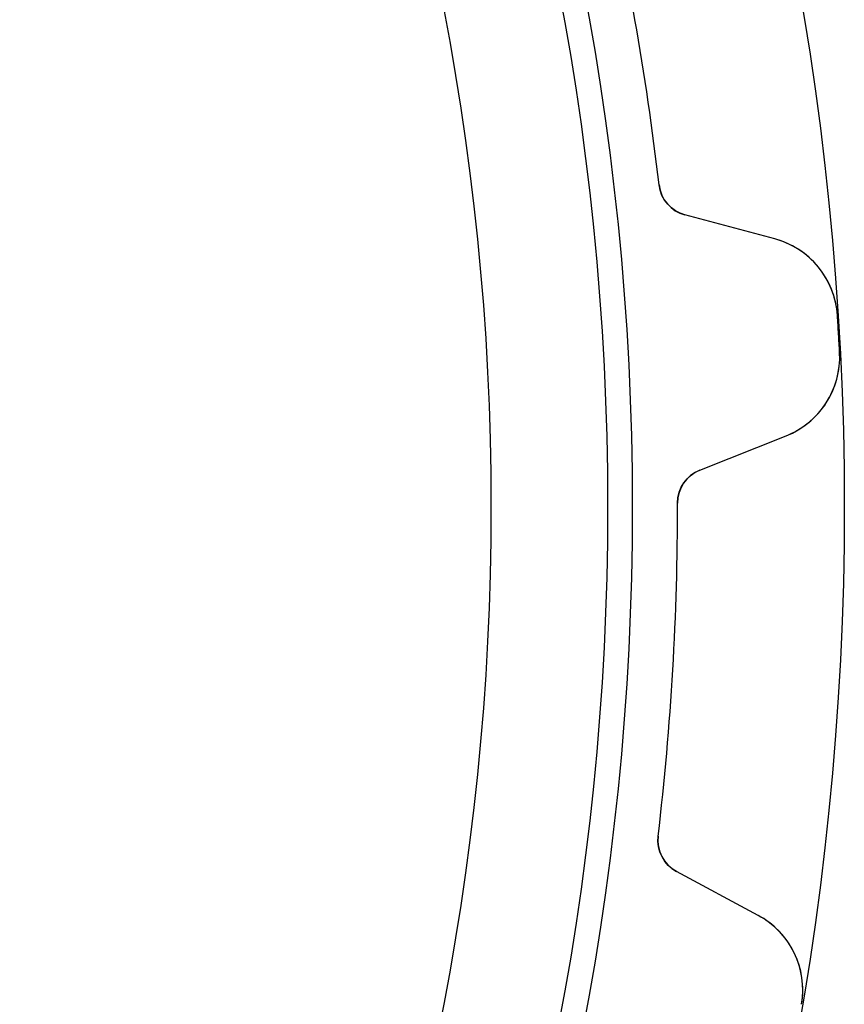
# Model space of a CAD drawing. Units: millimetres. Extents: x -42.1 to 42.1, y -42.1 to 42.1.
# Drawn here: x 30.4 to 42.1, y -7 to 6.9 of the extents above; entities that cross this region are included whole.
import ezdxf

# ---------------------------------------------------------------- set-up
doc = ezdxf.new("R2010")
doc.units = ezdxf.units.MM
doc.layers.add('Body027', color=7, linetype='CONTINUOUS')
doc.layers.add('Easydrive', color=7, linetype='CONTINUOUS')

msp = doc.modelspace()

# ---------------------------------------------------------------- linework, layer by layer
at = {"layer": 'Body027'}
for radius in [42.06, 42.06, 42.06, 42.06, 42.06, 42.06, 42.06, 42.06, 39.06, 39.06, 39.06, 39.06, 39.06, 39.06, 39.06, 39.06, 37.06, 37.06, 37.06, 37.06, 37.06, 37.06, 37.06, 37.06]:
    msp.add_circle((0, 0), radius, dxfattribs=at)
at = {"layer": 'Easydrive'}
for p, q in [((39.4377, 4.5561, -13.5), (39.4377, 4.5561, -3.04321)), ((39.4377, 4.5561, -13.5), (39.4377, 4.5561, -3.04321)), ((39.4377, 4.5561, 3.04321), (39.4377, 4.5561, 13.5)), ((39.4377, 4.5561, 3.04321), (39.4377, 4.5561, 13.5)), ((41.0758, 3.79002, -13.5), (39.805, 4.13052, -13.5)), ((39.805, 4.13052, -13.5), (39.805, 4.13052, -3.08127)), ((41.0758, 3.79002, -13.5), (39.805, 4.13052, -13.5)), ((39.805, 4.13052, -13.5), (39.805, 4.13052, -3.08127)), ((41.0758, 3.79002, 13.5), (39.805, 4.13052, 13.5)), ((39.805, 4.13052, 3.08127), (39.805, 4.13052, 13.5)), ((39.805, 4.13052, 3.08127), (39.805, 4.13052, 13.5)), ((41.0758, 3.79002, 13.5), (39.805, 4.13052, 13.5)), ((41.0758, 3.79002, -13.5), (41.0758, 3.79002, -3.22831)), ((41.0758, 3.79002, -13.5), (41.0758, 3.79002, -3.22831)), ((41.0758, 3.79002, 3.22831), (41.0758, 3.79002, 13.5)), ((41.0758, 3.79002, 3.22831), (41.0758, 3.79002, 13.5)), ((41.9627, 2.70819, -13.5), (41.9627, 2.70819, -3.32381)), ((41.9627, 2.70819, -13.5), (41.9627, 2.70819, -3.32381)), ((41.9627, 2.70819, 3.32381), (41.9627, 2.70819, 13.5)), ((41.9627, 2.70819, 3.32381), (41.9627, 2.70819, 13.5)), ((41.9934, 2.18169, -13.5), (41.9934, 2.18169, -3.32381)), ((41.9934, 2.18169, -13.5), (41.9934, 2.18169, -3.32381)), ((41.9934, 2.18169, 3.32381), (41.9934, 2.18169, 13.5)), ((41.9934, 2.18169, 3.32381), (41.9934, 2.18169, 13.5)), ((40.0154, 0.51848, -13.5), (41.238, 1.00422, -13.5)), ((40.0154, 0.51848, -13.5), (41.238, 1.00422, -13.5)), ((40.0154, 0.51848, 13.5), (41.238, 1.00422, 13.5)), ((40.0154, 0.51848, 13.5), (41.238, 1.00422, 13.5)), ((41.238, 1.00422, -13.5), (41.238, 1.00422, -3.22831)), ((41.238, 1.00422, -13.5), (41.238, 1.00422, -3.22831)), ((41.238, 1.00422, 3.22831), (41.238, 1.00422, 13.5)), ((41.238, 1.00422, 3.22831), (41.238, 1.00422, 13.5)), ((40.0154, 0.51848, -13.5), (40.0154, 0.51848, -3.08127)), ((40.0154, 0.51848, -13.5), (40.0154, 0.51848, -3.08127)), ((40.0154, 0.51848, 3.08127), (40.0154, 0.51848, 13.5)), ((40.0154, 0.51848, 3.08127), (40.0154, 0.51848, 13.5)), ((39.7, 0.05314, -13.5), (39.7, 0.05314, -3.04321)), ((39.7, 0.05314, -13.5), (39.7, 0.05314, -3.04321)), ((39.7, 0.05314, 3.04321), (39.7, 0.05314, 13.5)), ((39.7, 0.05314, 3.04321), (39.7, 0.05314, 13.5)), ((39.4254, -4.66166, -13.5), (39.4254, -4.66166, -3.04321)), ((39.4254, -4.66166, -13.5), (39.4254, -4.66166, -3.04321)), ((39.4254, -4.66166, 3.04321), (39.4254, -4.66166, 13.5)), ((39.4254, -4.66166, 3.04321), (39.4254, -4.66166, 13.5)), ((40.8426, -5.78487, -13.5), (39.6846, -5.16048, -13.5)), ((39.6846, -5.16048, -13.5), (39.6846, -5.16048, -3.08127)), ((40.8426, -5.78487, -13.5), (39.6846, -5.16048, -13.5)), ((39.6846, -5.16048, -13.5), (39.6846, -5.16048, -3.08127)), ((40.8426, -5.78487, 13.5), (39.6846, -5.16048, 13.5)), ((39.6846, -5.16048, 3.08127), (39.6846, -5.16048, 13.5)), ((39.6846, -5.16048, 3.08127), (39.6846, -5.16048, 13.5)), ((40.8426, -5.78487, 13.5), (39.6846, -5.16048, 13.5)), ((40.8426, -5.78487, -13.5), (40.8426, -5.78487, -3.22831)), ((40.8426, -5.78487, -13.5), (40.8426, -5.78487, -3.22831)), ((40.8426, -5.78487, 3.22831), (40.8426, -5.78487, 13.5)), ((40.8426, -5.78487, 3.22831), (40.8426, -5.78487, 13.5)), ((41.4561, -7.04207, -13.5), (41.4561, -7.04207, -3.32381)), ((41.4561, -7.04207, -13.5), (41.4561, -7.04207, -3.32381)), ((41.4561, -7.04207, 3.32381), (41.4561, -7.04207, 13.5)), ((41.4561, -7.04207, 3.32381), (41.4561, -7.04207, 13.5))]:
    msp.add_line(p, q, dxfattribs=at)
for radius in [38.71, 38.71, 38.71, 38.71, 37.06, 37.06, 37.06, 37.06]:
    msp.add_circle((0, 0), radius, dxfattribs=at)
for centre, radius, start, end in [((0, 0, 3.04321), 39.7, 10, 13.41), ((0, 0, 3.04321), 39.7, 10, 13.41), ((0, 0, -13.5), 39.7, 6.58997, 10), ((0, 0, -13.5), 39.7, 6.58997, 10), ((0, 0, -3.04321), 39.7, 6.58997, 10), ((0, 0, -3.04321), 39.7, 6.58997, 10), ((0, 0, 13.5), 39.7, 6.58997, 10), ((0, 0, 13.5), 39.7, 6.58997, 10), ((0, 0, 3.04321), 39.7, 6.58997, 10), ((0, 0, 3.04321), 39.7, 6.58997, 10), ((39.9344, 4.61349, -13.5), 0.5, -173.41, -105), ((39.9344, 4.61349, -13.5), 0.5, -173.41, -105), ((39.9344, 4.61349, 13.5), 0.5, -173.41, -105), ((39.9344, 4.61349, 13.5), 0.5, -173.41, -105), ((40.7652, 2.6309, -13.5), 1.2, 3.69263, 75), ((40.7652, 2.6309, -13.5), 1.2, 3.69263, 75), ((40.7652, 2.6309, 13.5), 1.2, 3.69263, 75), ((40.7652, 2.6309, 13.5), 1.2, 3.69263, 75), ((0, 0, -13.5), 42.05, 3.33333, 3.69264), ((0, 0, -13.5), 42.05, 3.33333, 3.69264), ((0, 0, -3.32381), 42.05, 3.33333, 3.69264), ((0, 0, -3.32381), 42.05, 3.33333, 3.69264), ((0, 0, 13.5), 42.05, 3.33333, 3.69264), ((0, 0, 13.5), 42.05, 3.33333, 3.69264), ((0, 0, 3.32381), 42.05, 3.33333, 3.69264), ((0, 0, 3.32381), 42.05, 3.33333, 3.69264), ((0, 0, -13.5), 42.05, 2.97403, 3.33333), ((0, 0, -13.5), 42.05, 2.97403, 3.33333), ((0, 0, -3.32381), 42.05, 2.97403, 3.33333), ((0, 0, -3.32381), 42.05, 2.97403, 3.33333), ((0, 0, 13.5), 42.05, 2.97403, 3.33333), ((0, 0, 13.5), 42.05, 2.97403, 3.33333), ((0, 0, 3.32381), 42.05, 2.97403, 3.33333), ((0, 0, 3.32381), 42.05, 2.97403, 3.33333), ((40.795, 2.11943, -13.5), 1.2, -68.3333, 2.97403), ((40.795, 2.11943, -13.5), 1.2, -68.3333, 2.97403), ((40.795, 2.11943, 13.5), 1.2, -68.3333, 2.97403), ((40.795, 2.11943, 13.5), 1.2, -68.3333, 2.97403), ((40.2, 0.05381, -13.5), 0.5, 111.667, -179.923), ((40.2, 0.05381, -13.5), 0.5, 111.667, -179.923), ((40.2, 0.05381, 13.5), 0.5, 111.667, -179.923), ((40.2, 0.05381, 13.5), 0.5, 111.667, -179.923), ((0, 0, -13.5), 39.7, -3.33333, 0.076692), ((0, 0, -13.5), 39.7, -3.33333, 0.076692), ((0, 0, -3.04321), 39.7, -3.33333, 0.076692), ((0, 0, -3.04321), 39.7, -3.33333, 0.076692), ((0, 0, 13.5), 39.7, -3.33333, 0.076692), ((0, 0, 13.5), 39.7, -3.33333, 0.076692), ((0, 0, 3.04321), 39.7, -3.33333, 0.076692), ((0, 0, 3.04321), 39.7, -3.33333, 0.076692), ((0, 0, -13.5), 39.7, -6.74336, -3.33333), ((0, 0, -13.5), 39.7, -6.74336, -3.33333), ((0, 0, -3.04321), 39.7, -6.74336, -3.33333), ((0, 0, -3.04321), 39.7, -6.74336, -3.33333), ((0, 0, 13.5), 39.7, -6.74336, -3.33333), ((0, 0, 13.5), 39.7, -6.74336, -3.33333), ((0, 0, 3.04321), 39.7, -6.74336, -3.33333), ((0, 0, 3.04321), 39.7, -6.74336, -3.33333), ((39.9219, -4.72038, -13.5), 0.5, 173.257, -118.333), ((39.9219, -4.72038, -13.5), 0.5, 173.257, -118.333), ((39.9219, -4.72038, 13.5), 0.5, 173.257, -118.333), ((39.9219, -4.72038, 13.5), 0.5, 173.257, -118.333), ((40.2731, -6.84111, -13.5), 1.2, -9.6407, 61.6667), ((40.2731, -6.84111, -13.5), 1.2, -9.6407, 61.6667), ((40.2731, -6.84111, 13.5), 1.2, -9.6407, 61.6667), ((40.2731, -6.84111, 13.5), 1.2, -9.6407, 61.6667)]:
    msp.add_arc(centre, radius, start, end, dxfattribs=at)
for points in [[(39.805, 4.13052, -3.08127), (39.6215, 4.17588, -3.06003), (39.4596, 4.3469, -3.04294), (39.4377, 4.5561, -3.04321)], [(39.805, 4.13052, -3.08127), (39.6215, 4.17588, -3.06003), (39.4596, 4.3469, -3.04294), (39.4377, 4.5561, -3.04321)], [(39.805, 4.13052, 3.08127), (39.6215, 4.17588, 3.06003), (39.4596, 4.3469, 3.04294), (39.4377, 4.5561, 3.04321)], [(39.805, 4.13052, 3.08127), (39.6215, 4.17588, 3.06003), (39.4596, 4.3469, 3.04294), (39.4377, 4.5561, 3.04321)], [(39.7, 0.05314, -3.04321), (39.6975, 0.26348, -3.04294), (39.8384, 0.45213, -3.06003), (40.0154, 0.51848, -3.08127)], [(39.7, 0.05314, -3.04321), (39.6975, 0.26348, -3.04294), (39.8384, 0.45213, -3.06003), (40.0154, 0.51848, -3.08127)], [(39.7, 0.05314, 3.04321), (39.6975, 0.26348, 3.04294), (39.8384, 0.45213, 3.06003), (40.0154, 0.51848, 3.08127)], [(39.7, 0.05314, 3.04321), (39.6975, 0.26348, 3.04294), (39.8384, 0.45213, 3.06003), (40.0154, 0.51848, 3.08127)], [(39.6846, -5.16048, -3.08127), (39.5165, -5.07403, -3.06003), (39.3985, -4.87029, -3.04294), (39.4254, -4.66166, -3.04321)], [(39.6846, -5.16048, -3.08127), (39.5165, -5.07403, -3.06003), (39.3985, -4.87029, -3.04294), (39.4254, -4.66166, -3.04321)], [(39.6846, -5.16048, 3.08127), (39.5165, -5.07403, 3.06003), (39.3985, -4.87029, 3.04294), (39.4254, -4.66166, 3.04321)], [(39.6846, -5.16048, 3.08127), (39.5165, -5.07403, 3.06003), (39.3985, -4.87029, 3.04294), (39.4254, -4.66166, 3.04321)]]:
    msp.add_open_spline(points, degree=3, dxfattribs=at)
for points, knots in [([(41.9627, 2.70819, -3.32381), (41.9471, 2.96674, -3.32392), (41.8424, 3.21201, -3.31366), (41.6928, 3.3922, -3.2976), (41.5229, 3.59869, -3.2794), (41.3022, 3.72941, -3.25457), (41.0758, 3.79002, -3.22831)], [0, 0, 0, 0, 0.468653, 0.468653, 0.468653, 1, 1, 1, 1]), ([(41.9627, 2.70819, -3.32381), (41.9471, 2.96674, -3.32392), (41.8424, 3.21201, -3.31366), (41.6928, 3.3922, -3.2976), (41.5229, 3.59869, -3.2794), (41.3022, 3.72941, -3.25457), (41.0758, 3.79002, -3.22831)], [0, 0, 0, 0, 0.468653, 0.468653, 0.468653, 1, 1, 1, 1]), ([(41.9627, 2.70819, 3.32381), (41.9471, 2.96674, 3.32392), (41.8424, 3.21201, 3.31366), (41.6928, 3.3922, 3.2976), (41.5229, 3.59869, 3.2794), (41.3022, 3.72941, 3.25457), (41.0758, 3.79002, 3.22831)], [0, 0, 0, 0, 0.468653, 0.468653, 0.468653, 1, 1, 1, 1]), ([(41.9627, 2.70819, 3.32381), (41.9471, 2.96674, 3.32392), (41.8424, 3.21201, 3.31366), (41.6928, 3.3922, 3.2976), (41.5229, 3.59869, 3.2794), (41.3022, 3.72941, 3.25457), (41.0758, 3.79002, 3.22831)], [0, 0, 0, 0, 0.468653, 0.468653, 0.468653, 1, 1, 1, 1]), ([(41.238, 1.00422, -3.22831), (41.4562, 1.09084, -3.25462), (41.6607, 1.2467, -3.27948), (41.8054, 1.47212, -3.2977), (41.9327, 1.66828, -3.3137), (42.0078, 1.92359, -3.32392), (41.9934, 2.18169, -3.32381)], [0, 0, 0, 0, 0.532252, 0.532252, 0.532252, 1, 1, 1, 1]), ([(41.238, 1.00422, -3.22831), (41.4562, 1.09084, -3.25462), (41.6607, 1.2467, -3.27948), (41.8054, 1.47212, -3.2977), (41.9327, 1.66828, -3.3137), (42.0078, 1.92359, -3.32392), (41.9934, 2.18169, -3.32381)], [0, 0, 0, 0, 0.532252, 0.532252, 0.532252, 1, 1, 1, 1]), ([(41.238, 1.00422, 3.22831), (41.4562, 1.09084, 3.25462), (41.6607, 1.2467, 3.27948), (41.8054, 1.47212, 3.2977), (41.9327, 1.66828, 3.3137), (42.0078, 1.92359, 3.32392), (41.9934, 2.18169, 3.32381)], [0, 0, 0, 0, 0.532252, 0.532252, 0.532252, 1, 1, 1, 1]), ([(41.238, 1.00422, 3.22831), (41.4562, 1.09084, 3.25462), (41.6607, 1.2467, 3.27948), (41.8054, 1.47212, 3.2977), (41.9327, 1.66828, 3.3137), (42.0078, 1.92359, 3.32392), (41.9934, 2.18169, 3.32381)], [0, 0, 0, 0, 0.532252, 0.532252, 0.532252, 1, 1, 1, 1]), ([(41.4561, -7.04207, -3.32381), (41.5006, -6.78689, -3.32392), (41.4553, -6.52409, -3.31366), (41.3512, -6.31425, -3.2976), (41.2336, -6.07416, -3.2794), (41.0489, -5.89606, -3.25457), (40.8426, -5.78487, -3.22831)], [0, 0, 0, 0, 0.468653, 0.468653, 0.468653, 1, 1, 1, 1]), ([(41.4561, -7.04207, -3.32381), (41.5006, -6.78689, -3.32392), (41.4553, -6.52409, -3.31366), (41.3512, -6.31425, -3.2976), (41.2336, -6.07416, -3.2794), (41.0489, -5.89606, -3.25457), (40.8426, -5.78487, -3.22831)], [0, 0, 0, 0, 0.468653, 0.468653, 0.468653, 1, 1, 1, 1]), ([(41.4561, -7.04207, 3.32381), (41.5006, -6.78689, 3.32392), (41.4553, -6.52409, 3.31366), (41.3512, -6.31425, 3.2976), (41.2336, -6.07416, 3.2794), (41.0489, -5.89606, 3.25457), (40.8426, -5.78487, 3.22831)], [0, 0, 0, 0, 0.468653, 0.468653, 0.468653, 1, 1, 1, 1]), ([(41.4561, -7.04207, 3.32381), (41.5006, -6.78689, 3.32392), (41.4553, -6.52409, 3.31366), (41.3512, -6.31425, 3.2976), (41.2336, -6.07416, 3.2794), (41.0489, -5.89606, 3.25457), (40.8426, -5.78487, 3.22831)], [0, 0, 0, 0, 0.468653, 0.468653, 0.468653, 1, 1, 1, 1])]:
    msp.add_open_spline(points, degree=3, knots=knots, dxfattribs=at)

doc.saveas('drawing.dxf')
